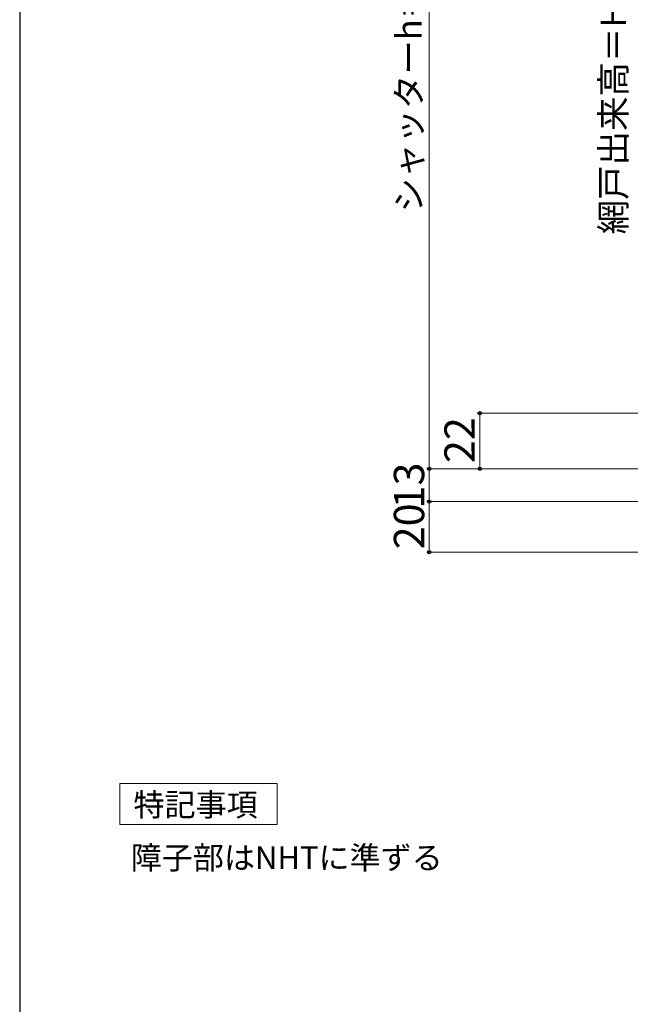
# Model space of a CAD drawing. Extents: x 105 to 1155, y 126 to 1689.
# Drawn here: x 105 to 347, y 661 to 1051 of the extents above; entities that cross this region are included whole.
import ezdxf

# ---------------------------------------------------------------- set-up
doc = ezdxf.new("R2010")
doc.units = 0
for name, color, linetype, lineweight in [('USER1', 3, 'CONTINUOUS', 13), ('YKK_D', 6, 'CONTINUOUS', 13), ('YKK_ZWAK', 7, 'CONTINUOUS', 30)]:
    doc.layers.add(name, color=color, linetype=linetype, lineweight=lineweight)
doc.styles.add('text-b', font='txt')

msp = doc.modelspace()

# ---------------------------------------------------------------- linework, layer by layer
at = {"layer": 'USER1'}
for p, q in [((144.6, 748.94), (206.9, 748.94)), ((144.6, 732.61), (144.6, 748.94)), ((206.9, 748.94), (206.9, 732.61)), ((206.9, 732.61), (144.6, 732.61))]:
    msp.add_line(p, q, dxfattribs=at)
at = {"layer": 'YKK_D', "ltscale": 1.5}
for p, q in [((267, 873.5), (267, 1197.5)), ((515.3, 895.5), (286, 895.5)), ((287, 895.5), (287, 873.5)), ((376.5, 873.5), (266, 873.5)), ((376.5, 873.5), (266, 873.5)), ((267, 873.5), (267, 860.5)), ((376.5, 873.5), (286, 873.5)), ((371.88, 860.5), (266, 860.5)), ((371.3, 860.5), (266, 860.5)), ((267, 860.5), (267, 840.5)), ((499.3, 840.5), (266, 840.5))]:
    msp.add_line(p, q, dxfattribs=at)
at = {"layer": 'YKK_D', "linetype": 'ByBlock', "lineweight": -2}
for centre, radius in [((287, 895.5), 0.638), ((267, 873.5), 0.637), ((267, 873.5), 0.638), ((287, 873.5), 0.637), ((267, 860.5), 0.638), ((267, 860.5), 0.637), ((267, 840.5), 0.637)]:
    msp.add_circle(centre, radius, dxfattribs=at)
at = {"layer": 'YKK_ZWAK'}
msp.add_line((105, 1656), (105, 126), dxfattribs=at)

# ---------------------------------------------------------------- texts
at = {"layer": 'USER1'}
msp.add_text('特記事項', height=9, dxfattribs=at).set_placement((150, 736))
at = {"layer": 'USER1', "style": 'text-b'}
msp.add_text('障子部はNHTに準ずる', height=9, dxfattribs=at).set_placement((148.93, 715.01))
at = {"layer": 'YKK_D', "style": 'text-b'}
for s, height, p in [('シャッターh＝H＋24', 10, (263.98, 974.99)), ('網戸出来高＝H－21.5', 10, (344.8, 966.32)), ('22', 12, (285, 875.77)), ('13', 12, (265, 857.79)), ('20', 12, (265, 841.63))]:
    msp.add_text(s, height=height, rotation=90, dxfattribs=at).set_placement(p)

doc.saveas('drawing.dxf')
